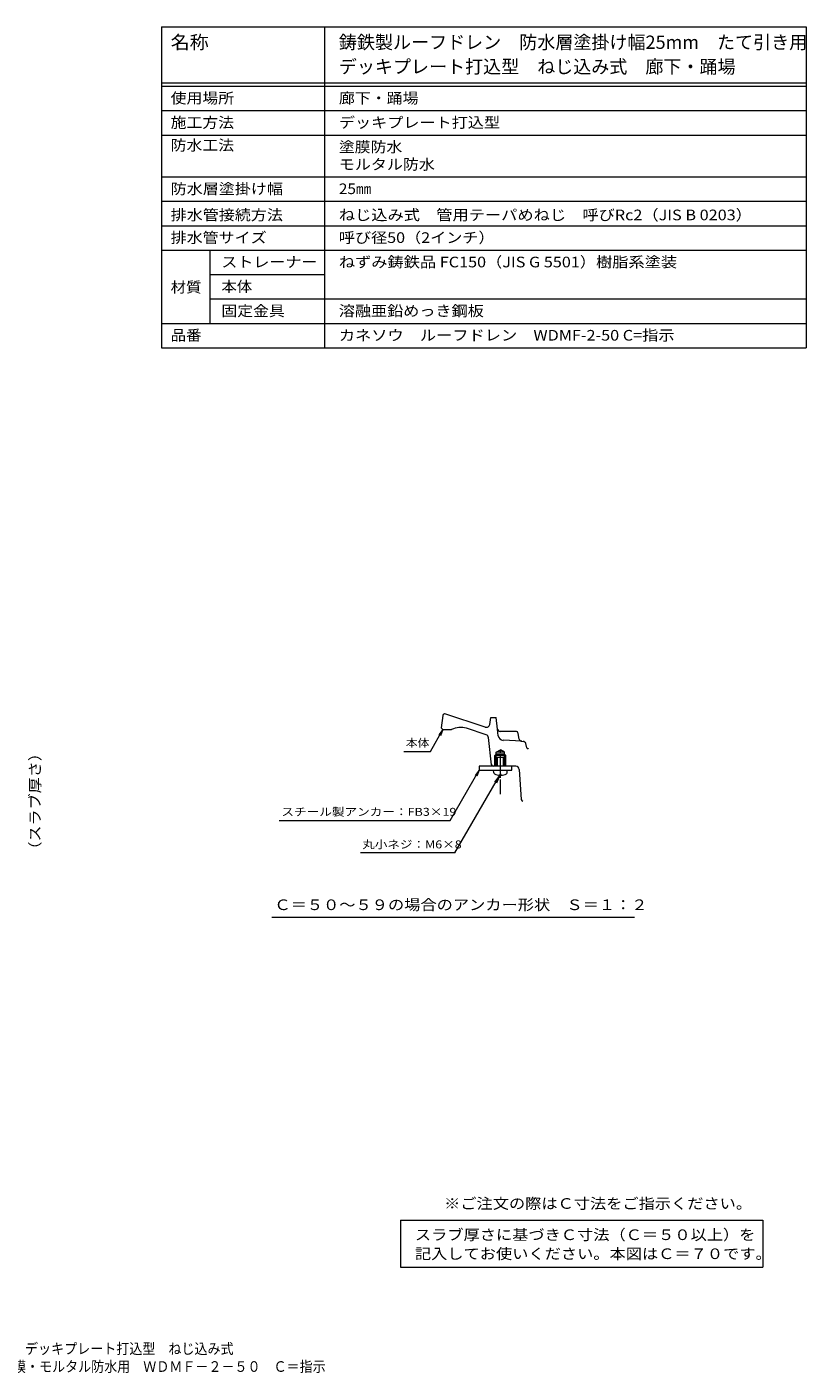
# Model space of a CAD drawing. Units: millimetres. Extents: x -490 to 556, y -396 to 2474.
# Drawn here: x 109 to 556, y -396 to 376 of the extents above; entities that cross this region are included whole.
import ezdxf

# ---------------------------------------------------------------- set-up
doc = ezdxf.new("R2010")
doc.units = ezdxf.units.MM
doc.header["$LTSCALE"] = 2
doc.linetypes.add('JWW_CENTER1', pattern=[6.773333, 4.233333, -0.846667, 0.846667, -0.846667])
for name, color, linetype in [('061', 7, 'Continuous'), ('087', 7, 'Continuous'), ('F-5ﾚｲﾔ', 7, 'Continuous'), ('F-Fﾚｲﾔ', 7, 'Continuous'), ('その他', 7, 'Continuous'), ('寸法', 7, 'Continuous'), ('通り芯', 7, 'Continuous')]:
    doc.layers.add(name, color=color, linetype=linetype)
doc.styles.add('ＭＳ ゴシック', font='msgothic.ttc', dxfattribs={"height": 1})

msp = doc.modelspace()

# ---------------------------------------------------------------- linework, layer by layer
at = {"layer": '061', "color": 2, "linetype": 'Continuous', "lineweight": 9}
for p, q in [((378.22, -48.15), (378.22, -42.9)), ((378.22, -42.9), (382.95, -42.9)), ((378.81, -48.15), (378.81, -42.9)), ((382.35, -48.15), (382.35, -42.9)), ((382.95, -48.15), (382.95, -42.9)), ((376.65, -50.4), (384.52, -50.4)), ((376.78, -51.9), (376.65, -50.4)), ((380.94, -52.85), (380.22, -52.85)), ((380.22, -53.31), (380.22, -52.85)), ((380.94, -53.31), (380.94, -52.85)), ((384.39, -51.9), (384.52, -50.4))]:
    msp.add_line(p, q, dxfattribs=at)
at = {"layer": '061', "color": 2, "linetype": 'JWW_CENTER1', "lineweight": 9}
msp.add_line((380.58, -54.79), (380.58, -42.03), dxfattribs=at)
at = {"layer": '061', "color": 2, "linetype": 'Continuous', "lineweight": 9}
for centre, radius, start, end in [((377.53, -51.84), 0.75, 185.00171, 243.05887), ((380.58, -45.82), 7.5, 243.05836, 267.2538), ((380.58, -45.82), 7.5, 272.7462, 296.94148), ((383.64, -51.84), 0.75, 296.94113, 354.99829)]:
    msp.add_arc(centre, radius, start, end, dxfattribs=at)
at = {"layer": '087', "color": 6, "linetype": 'Continuous', "lineweight": 9}
for p, q in [((368.45, -48.15), (368.45, -50.4)), ((387.2, -48.15), (368.45, -48.15)), ((368.45, -50.4), (387.2, -50.4)), ((387.2, -50.4), (387.2, -48.15))]:
    msp.add_line(p, q, dxfattribs=at)
at = {"layer": 'F-Fﾚｲﾔ', "color": 7, "linetype": 'Continuous', "lineweight": 9}
for p, q in [((186, 375.82), (556, 375.82)), ((186, 375.82), (186, 191.82)), ((279.58, 375.82), (279.58, 191.82)), ((556, 375.82), (556, 191.82)), ((186, 343.82), (556, 343.82)), ((186, 341.82), (556, 341.82)), ((186, 327.82), (556, 327.82)), ((186, 313.82), (556, 313.82)), ((186, 289.82), (556, 289.82)), ((186, 275.82), (556, 275.82)), ((186, 261.82), (556, 261.82)), ((186, 247.82), (556, 247.82)), ((213.88, 247.82), (213.88, 205.82)), ((213.88, 233.82), (279.58, 233.82)), ((213.88, 219.82), (556, 219.82)), ((186, 205.82), (556, 205.82)), ((186, 191.82), (556, 191.82)), ((323.22, -308.42), (531.24, -308.42)), ((323.22, -308.42), (323.22, -335.33)), ((531.24, -308.42), (531.24, -335.33)), ((323.22, -335.33), (531.24, -335.33))]:
    msp.add_line(p, q, dxfattribs=at)
at = {"layer": '寸法', "color": 7, "linetype": 'Continuous', "lineweight": 9}
for p, q in [((340.36, -39.65), (347.58, -27.15)), ((347.58, -27.15), (345.3, -30.12)), ((347.58, -27.15), (346.15, -30.61)), ((325.07, -39.65), (340.36, -39.65)), ((351.81, -79.21), (368.45, -50.4)), ((354.49, -97.89), (380.22, -53.31)), ((368.45, -50.4), (366.17, -53.37)), ((368.45, -50.4), (367.01, -53.86)), ((380.22, -53.31), (377.18, -57.28)), ((380.22, -53.31), (378.31, -57.93)), ((253.68, -79.21), (351.81, -79.21)), ((354.49, -97.89), (300.19, -97.89)), ((249.3, -134.76), (457.58, -134.76))]:
    msp.add_line(p, q, dxfattribs=at)
at = {"layer": '通り芯', "color": 3, "linetype": 'Continuous', "lineweight": 9}
for p, q in [((347.47, -19.02), (346.58, -26.15)), ((371.86, -25.71), (348.58, -18.15)), ((374.45, -24.12), (375.08, -20.15)), ((375.08, -20.15), (378.08, -20.15)), ((378.9, -26.83), (378.08, -20.15)), ((346.58, -26.15), (347.58, -27.15)), ((347.58, -27.15), (352.58, -27.15)), ((372.36, -30.08), (361.05, -26.4)), ((379.37, -30.65), (378.9, -26.83)), ((389.33, -28.15), (380.39, -28.15)), ((391.38, -32.61), (390.8, -29.38)), ((375.48, -47.26), (373.73, -31.75)), ((392.77, -33.85), (382.19, -33.28)), ((392.77, -33.85), (393.71, -33.9)), ((395.73, -37.66), (395.09, -35.04)), ((396.19, -38.04), (396.53, -38.06)), ((378.22, -41.15), (377.41, -41.95)), ((383.76, -41.95), (377.41, -41.95)), ((377.41, -48.15), (377.41, -41.95)), ((378.22, -40.15), (380.58, -38.78)), ((382.94, -40.15), (378.22, -40.15)), ((378.22, -48.15), (378.22, -40.15)), ((382.94, -41.15), (378.22, -41.15)), ((382.94, -40.15), (380.58, -38.78)), ((382.94, -48.15), (382.94, -40.15)), ((383.76, -41.95), (382.94, -41.15)), ((383.76, -48.15), (383.76, -41.95)), ((378.22, -48.15), (376.48, -48.15)), ((389.4, -48.15), (382.94, -48.15)), ((391.39, -50.01), (392.52, -67.21))]:
    msp.add_line(p, q, dxfattribs=at)
at = {"layer": '通り芯', "color": 3, "linetype": 'JWW_CENTER1', "lineweight": 9}
msp.add_line((380.58, -64.15), (380.58, -38.48), dxfattribs=at)
at = {"layer": '通り芯', "color": 3, "linetype": 'Continuous', "lineweight": 9}
for centre, radius, start, end in [((348.47, -19.15), 1, 90, 172.87573), ((357.7, -36.88), 11, 72.28593, 117.74347), ((372.48, -23.81), 2, 251.99969, 350.95978), ((371.74, -31.98), 2, 6.45694, 71.99969), ((380.39, -26.65), 1.5, 186.99933, 270), ((382.35, -30.29), 3, 186.99976, 266.91672), ((389.33, -29.65), 1.5, 10.0515, 90), ((392.85, -32.35), 1.5, 190.0527, 266.91672), ((393.63, -35.4), 1.5, 13.83815, 86.91678), ((396.22, -37.54), 0.5, 193.84076, 266.91672), ((395.93, -41), 3, 75.31825, 78.46967), ((376.48, -47.15), 1, 186.45599, 270), ((389.4, -50.15), 2, 3.75654, 90), ((393.52, -67.15), 1, 183.75654, 270)]:
    msp.add_arc(centre, radius, start, end, dxfattribs=at)

# ---------------------------------------------------------------- texts
at = {"layer": 'F-5ﾚｲﾔ', "color": 2, "linetype": 'Continuous', "lineweight": 9, "style": 'ＭＳ ゴシック'}
for s, width, p in [('※ご注文の際はＣ寸法をご指示ください。', 1.118421, (348.27, -301.93)), ('鋳鉄製ルーフドレン\u3000防水層塗掛け幅25mm\u3000たて引き用\u3000デッキプレート打込型\u3000ねじ込み式', 0.899405, (-93.92, -385.19)), ('塗膜・モルタル防水用\u3000ＷＤＭＦ－２－５０\u3000Ｃ＝指示', 0.899, (93.36, -395.42))]:
    msp.add_text(s, height=6.096, dxfattribs=dict(at, width=width)).set_placement(p)
at = {"layer": 'F-Fﾚｲﾔ', "color": 3, "linetype": 'Continuous', "lineweight": 9, "style": 'ＭＳ ゴシック'}
for s, width, p in [('名称', 1.05, (191.32, 363.23)), ('鋳鉄製ルーフドレン\u3000防水層塗掛け幅25mm\u3000たて引き用', 0.996, (287.85, 363.23)), ('デッキプレート打込型\u3000ねじ込み式\u3000廊下・踊場', 0.995455, (287.85, 349.23))]:
    msp.add_text(s, height=7.62, dxfattribs=dict(at, width=width)).set_placement(p)
at = {"layer": 'F-Fﾚｲﾔ', "color": 2, "linetype": 'Continuous', "lineweight": 9, "style": 'ＭＳ ゴシック'}
for s, width, p in [('使用場所', 1.09375, (191.32, 331.95)), ('廊下・踊場', 1.1, (287.85, 331.95)), ('施工方法', 1.09375, (191.32, 317.95)), ('デッキプレート打込型', 1.1125, (287.85, 317.95)), ('防水工法', 1.09375, (191.32, 304.95)), ('塗膜防水', 1.09375, (287.85, 303.95)), ('モルタル防水', 1.104167, (287.85, 293.95)), ('防水層塗掛け幅', 1.107143, (191.32, 279.95)), ('25㎜', 1.0625, (287.85, 279.95)), ('排水管接続方法', 1.107143, (191.32, 264.95)), ('ねじ込み式\u3000管用テーパめねじ\u3000呼びRc2（JIS B 0203）', 1.120098, (287.85, 264.95)), ('排水管サイズ', 1.104167, (191.32, 251.95)), ('呼び径50（2インチ）', 1.111842, (287.85, 251.95)), ('ストレーナー', 1.104167, (220.45, 237.95)), ('ねずみ鋳鉄品 FC150（JIS G 5501）樹脂系塗装', 1.119048, (287.85, 237.95)), ('材質', 1.0625, (191.32, 223.54)), ('本体', 1.0625, (220.45, 223.95)), ('固定金具', 1.09375, (220.45, 209.95)), ('溶融亜鉛めっき鋼板', 1.111111, (287.85, 209.95)), ('品番', 1.0625, (191.32, 195.95)), ('カネソウ\u3000ルーフドレン\u3000WDMF-2-50 C=指示', 1.11875, (287.85, 195.95)), ('スラブ厚さに基づきＣ寸法（Ｃ＝５０以上）を', 1.119048, (331.49, -319.85)), ('記入してお使いください。本図はＣ＝７０です。', 1.119318, (331.49, -330.75))]:
    msp.add_text(s, height=6.096, dxfattribs=dict(at, width=width)).set_placement(p)
at = {"layer": 'その他', "color": 2, "linetype": 'Continuous', "lineweight": 211, "style": 'ＭＳ ゴシック', "width": 1.107143}
msp.add_text('（スラブ厚さ）', height=6.096, rotation=90, dxfattribs=at).set_placement((116.52, -100.53))
at = {"layer": '寸法', "color": 7, "linetype": 'Continuous', "lineweight": 9, "style": 'ＭＳ ゴシック'}
for s, width, p in [('本体', 1.083333, (326.29, -37.01)), ('スチール製アンカー：FB3×19', 1.160494, (254.9, -76.57)), ('丸小ネジ：M6×8', 1.155556, (301.27, -95.25))]:
    msp.add_text(s, height=4.572, dxfattribs=dict(at, width=width)).set_placement(p)
at = {"layer": '寸法', "color": 2, "linetype": 'Continuous', "lineweight": 9, "style": 'ＭＳ ゴシック', "width": 1.119565}
msp.add_text('Ｃ＝５０～５９の場合のアンカー形状\u3000Ｓ＝１：２', height=6.096, rotation=360, dxfattribs=at).set_placement((250.86, -130.63))

doc.saveas('drawing.dxf')
